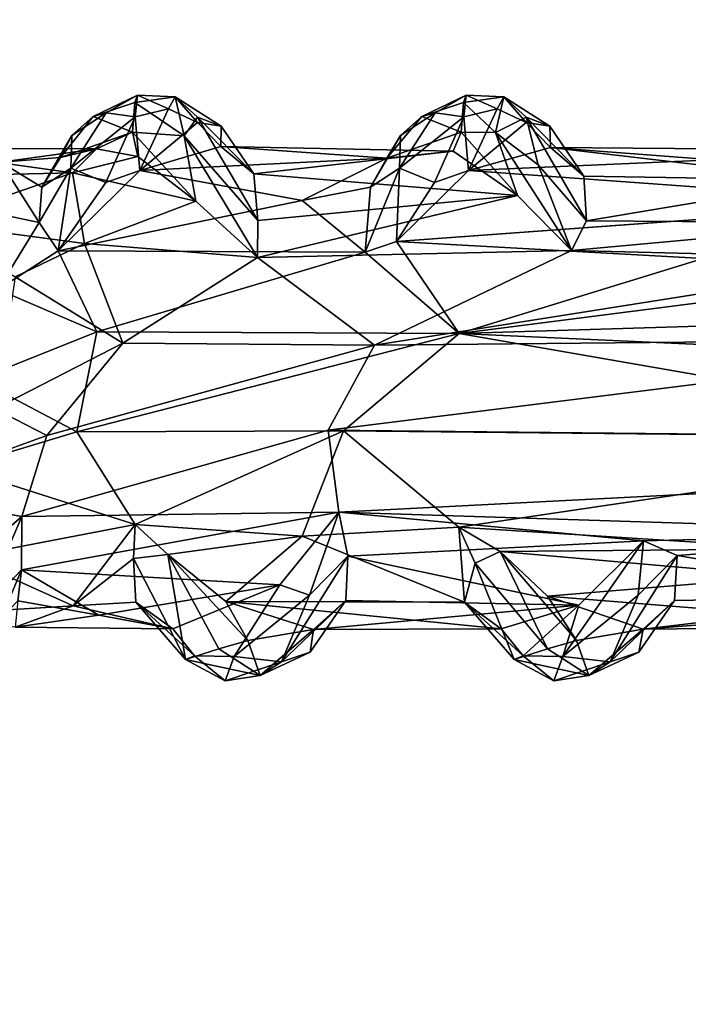
# Model space of a CAD drawing. Units: inches. Extents: x -15.7 to 15.7, y -14 to 9.6.
# Drawn here: x -8.5 to -7.6, y -5 to -3.7 of the extents above; entities that cross this region are included whole.
import ezdxf

# ---------------------------------------------------------------- set-up
doc = ezdxf.new("R2010")
doc.units = ezdxf.units.IN
doc.header["$MEASUREMENT"] = 0
doc.layers.add('TABLE-SUPPORT', color=6, linetype='Continuous')
doc.layers.add('TABLE-TOP', color=6, linetype='Continuous')

msp = doc.modelspace()

# ---------------------------------------------------------------- linework, layer by layer
at = {"layer": 'TABLE-SUPPORT'}
for points in [[(-8.3473, -3.7921, 14.6795), (-8.3473, -3.7921, 14.6795), (-8.3648, -3.7971, 14.7351), (-8.3064, -3.769, 14.7407)], [(-8.3648, -3.7971, 14.7351), (-8.3648, -3.7971, 14.7351), (-8.3096, -3.7789, 14.8026), (-8.3064, -3.769, 14.7407)], [(-8.3064, -3.769, 14.7407), (-8.3064, -3.769, 14.7407), (-8.3094, -3.7974, 14.666), (-8.3473, -3.7921, 14.6795)], [(-8.3064, -3.769, 14.7407), (-8.3064, -3.769, 14.7407), (-8.3096, -3.7789, 14.8026), (-8.2567, -3.7712, 14.7999)], [(-8.2567, -3.7712, 14.7999), (-8.2567, -3.7712, 14.7999), (-8.3096, -3.7789, 14.8026), (-8.2446, -3.8227, 14.903)], [(-8.2654, -3.7869, 14.7157), (-8.2654, -3.7869, 14.7157), (-8.3094, -3.7974, 14.666), (-8.3064, -3.769, 14.7407)], [(-8.2654, -3.7869, 14.7157), (-8.2654, -3.7869, 14.7157), (-8.3064, -3.769, 14.7407), (-8.2567, -3.7712, 14.7999)], [(-8.2271, -3.805, 14.7528), (-8.2271, -3.805, 14.7528), (-8.2654, -3.7869, 14.7157), (-8.2567, -3.7712, 14.7999)], [(-8.2271, -3.805, 14.7528), (-8.2271, -3.805, 14.7528), (-8.2567, -3.7712, 14.7999), (-8.1959, -3.81, 14.8284)], [(-8.2567, -3.7712, 14.7999), (-8.2567, -3.7712, 14.7999), (-8.2446, -3.8227, 14.903), (-8.2271, -3.7982, 14.8636)], [(-8.2567, -3.7712, 14.7999), (-8.2567, -3.7712, 14.7999), (-8.2271, -3.7982, 14.8636), (-8.1959, -3.81, 14.8284)], [(-7.9142, -3.7921, 14.6795), (-7.9142, -3.7921, 14.6795), (-7.9317, -3.7971, 14.7351), (-7.8733, -3.769, 14.7407)], [(-7.9317, -3.7971, 14.7351), (-7.9317, -3.7971, 14.7351), (-7.8765, -3.7789, 14.8026), (-7.8733, -3.769, 14.7407)], [(-7.8733, -3.769, 14.7407), (-7.8733, -3.769, 14.7407), (-7.8763, -3.7974, 14.666), (-7.9142, -3.7921, 14.6795)], [(-7.8733, -3.769, 14.7407), (-7.8733, -3.769, 14.7407), (-7.8765, -3.7789, 14.8026), (-7.8236, -3.7712, 14.7999)], [(-7.8236, -3.7712, 14.7999), (-7.8236, -3.7712, 14.7999), (-7.8765, -3.7789, 14.8026), (-7.8343, -3.8182, 14.887)], [(-7.8323, -3.7869, 14.7157), (-7.8323, -3.7869, 14.7157), (-7.8763, -3.7974, 14.666), (-7.8733, -3.769, 14.7407)], [(-7.8323, -3.7869, 14.7157), (-7.8323, -3.7869, 14.7157), (-7.8733, -3.769, 14.7407), (-7.8236, -3.7712, 14.7999)], [(-7.8236, -3.7712, 14.7999), (-7.8236, -3.7712, 14.7999), (-7.8343, -3.8182, 14.887), (-7.794, -3.7982, 14.8636)], [(-7.794, -3.805, 14.7528), (-7.794, -3.805, 14.7528), (-7.8323, -3.7869, 14.7157), (-7.8236, -3.7712, 14.7999)], [(-7.794, -3.805, 14.7528), (-7.794, -3.805, 14.7528), (-7.8236, -3.7712, 14.7999), (-7.7629, -3.81, 14.8284)], [(-7.8236, -3.7712, 14.7999), (-7.8236, -3.7712, 14.7999), (-7.794, -3.7982, 14.8636), (-7.7629, -3.81, 14.8284)], [(-8.3648, -3.7971, 14.7351), (-8.3648, -3.7971, 14.7351), (-8.3127, -3.8176, 14.8399), (-8.3096, -3.7789, 14.8026)], [(-8.3096, -3.7789, 14.8026), (-8.3096, -3.7789, 14.8026), (-8.3127, -3.8176, 14.8399), (-8.2446, -3.8227, 14.903)], [(-8.3031, -3.8681, 14.6307), (-8.3031, -3.8681, 14.6307), (-8.3094, -3.7974, 14.666), (-8.2654, -3.7869, 14.7157)], [(-8.2654, -3.7869, 14.7157), (-8.2654, -3.7869, 14.7157), (-8.2271, -3.805, 14.7528), (-8.3031, -3.8681, 14.6307)], [(-7.9317, -3.7971, 14.7351), (-7.9317, -3.7971, 14.7351), (-7.8797, -3.8176, 14.8399), (-7.8765, -3.7789, 14.8026)], [(-7.8765, -3.7789, 14.8026), (-7.8765, -3.7789, 14.8026), (-7.8797, -3.8176, 14.8399), (-7.8343, -3.8182, 14.887)], [(-7.8703, -3.8684, 14.6303), (-7.8703, -3.8684, 14.6303), (-7.8763, -3.7974, 14.666), (-7.8323, -3.7869, 14.7157)], [(-7.8323, -3.7869, 14.7157), (-7.8323, -3.7869, 14.7157), (-7.794, -3.805, 14.7528), (-7.8703, -3.8684, 14.6303)], [(-8.3648, -3.7971, 14.7351), (-8.3648, -3.7971, 14.7351), (-8.4077, -3.851, 14.6823), (-8.3127, -3.8176, 14.8399)], [(-8.3648, -3.7971, 14.7351), (-8.3648, -3.7971, 14.7351), (-8.3927, -3.8221, 14.6741), (-8.4077, -3.851, 14.6823)], [(-8.3473, -3.7921, 14.6795), (-8.3473, -3.7921, 14.6795), (-8.3094, -3.7974, 14.666), (-8.394, -3.865, 14.5857)], [(-8.394, -3.865, 14.5857), (-8.394, -3.865, 14.5857), (-8.3927, -3.8221, 14.6741), (-8.3473, -3.7921, 14.6795)], [(-8.3094, -3.7974, 14.666), (-8.3094, -3.7974, 14.666), (-8.3479, -3.884, 14.5778), (-8.394, -3.865, 14.5857)], [(-8.3927, -3.8221, 14.6741), (-8.3927, -3.8221, 14.6741), (-8.3648, -3.7971, 14.7351), (-8.3473, -3.7921, 14.6795)], [(-8.3479, -3.884, 14.5778), (-8.3479, -3.884, 14.5778), (-8.3094, -3.7974, 14.666), (-8.3031, -3.8681, 14.6307)], [(-8.2446, -3.8227, 14.903), (-8.2446, -3.8227, 14.903), (-8.1475, -3.9343, 14.993), (-8.2271, -3.7982, 14.8636)], [(-8.1475, -3.9343, 14.993), (-8.1475, -3.9343, 14.993), (-8.1531, -3.8727, 14.9049), (-8.2271, -3.7982, 14.8636)], [(-8.2271, -3.7982, 14.8636), (-8.2271, -3.7982, 14.8636), (-8.1531, -3.8727, 14.9049), (-8.1959, -3.81, 14.8284)], [(-7.9317, -3.7971, 14.7351), (-7.9317, -3.7971, 14.7351), (-7.9775, -3.852, 14.6759), (-7.8797, -3.8176, 14.8399)], [(-7.9317, -3.7971, 14.7351), (-7.9317, -3.7971, 14.7351), (-7.9597, -3.8221, 14.6741), (-7.9775, -3.852, 14.6759)], [(-7.9142, -3.7921, 14.6795), (-7.9142, -3.7921, 14.6795), (-7.8763, -3.7974, 14.666), (-7.9609, -3.865, 14.5857)], [(-7.9609, -3.865, 14.5857), (-7.9609, -3.865, 14.5857), (-7.9597, -3.8221, 14.6741), (-7.9142, -3.7921, 14.6795)], [(-7.8763, -3.7974, 14.666), (-7.8763, -3.7974, 14.666), (-7.9148, -3.884, 14.5778), (-7.9609, -3.865, 14.5857)], [(-7.9597, -3.8221, 14.6741), (-7.9597, -3.8221, 14.6741), (-7.9317, -3.7971, 14.7351), (-7.9142, -3.7921, 14.6795)], [(-7.9148, -3.884, 14.5778), (-7.9148, -3.884, 14.5778), (-7.8763, -3.7974, 14.666), (-7.8703, -3.8684, 14.6303)], [(-7.794, -3.7982, 14.8636), (-7.794, -3.7982, 14.8636), (-7.8343, -3.8182, 14.887), (-7.7785, -3.8607, 14.94)], [(-7.794, -3.7982, 14.8636), (-7.794, -3.7982, 14.8636), (-7.7183, -3.8757, 14.9097), (-7.7629, -3.81, 14.8284)], [(-7.7785, -3.8607, 14.94), (-7.7785, -3.8607, 14.94), (-7.7147, -3.9347, 14.9937), (-7.794, -3.7982, 14.8636)], [(-7.7147, -3.9347, 14.9937), (-7.7147, -3.9347, 14.9937), (-7.7183, -3.8757, 14.9097), (-7.794, -3.7982, 14.8636)], [(-8.3031, -3.8681, 14.6307), (-8.3031, -3.8681, 14.6307), (-8.2271, -3.805, 14.7528), (-8.1966, -3.8368, 14.8001)], [(-8.1959, -3.81, 14.8284), (-8.1959, -3.81, 14.8284), (-8.1966, -3.8368, 14.8001), (-8.2271, -3.805, 14.7528)], [(-8.1531, -3.8727, 14.9049), (-8.1531, -3.8727, 14.9049), (-8.1966, -3.8368, 14.8001), (-8.1959, -3.81, 14.8284)], [(-7.8703, -3.8684, 14.6303), (-7.8703, -3.8684, 14.6303), (-7.794, -3.805, 14.7528), (-7.762, -3.8379, 14.8027)], [(-7.7629, -3.81, 14.8284), (-7.7629, -3.81, 14.8284), (-7.762, -3.8379, 14.8027), (-7.794, -3.805, 14.7528)], [(-7.7183, -3.8757, 14.9097), (-7.7183, -3.8757, 14.9097), (-7.762, -3.8379, 14.8027), (-7.7629, -3.81, 14.8284)], [(-8.3927, -3.8221, 14.6741), (-8.3927, -3.8221, 14.6741), (-8.4321, -3.8904, 14.5938), (-8.4077, -3.851, 14.6823)], [(-8.4321, -3.8904, 14.5938), (-8.4321, -3.8904, 14.5938), (-8.3927, -3.8221, 14.6741), (-8.394, -3.865, 14.5857)], [(-8.4077, -3.851, 14.6823), (-8.4077, -3.851, 14.6823), (-8.3601, -3.8397, 14.7588), (-8.3127, -3.8176, 14.8399)], [(-8.3601, -3.8397, 14.7588), (-8.3601, -3.8397, 14.7588), (-8.3057, -3.8498, 14.8418), (-8.3127, -3.8176, 14.8399)], [(-8.2294, -3.9088, 14.9631), (-8.2294, -3.9088, 14.9631), (-8.3127, -3.8176, 14.8399), (-8.3057, -3.8498, 14.8418)], [(-8.2446, -3.8227, 14.903), (-8.2446, -3.8227, 14.903), (-8.3127, -3.8176, 14.8399), (-8.2294, -3.9088, 14.9631)], [(-8.2294, -3.9088, 14.9631), (-8.2294, -3.9088, 14.9631), (-8.1481, -3.9828, 15.0283), (-8.2446, -3.8227, 14.903)], [(-8.1481, -3.9828, 15.0283), (-8.1481, -3.9828, 15.0283), (-8.1475, -3.9343, 14.993), (-8.2446, -3.8227, 14.903)], [(-7.999, -3.8904, 14.5938), (-7.999, -3.8904, 14.5938), (-7.9597, -3.8221, 14.6741), (-7.9609, -3.865, 14.5857)], [(-7.9597, -3.8221, 14.6741), (-7.9597, -3.8221, 14.6741), (-7.999, -3.8904, 14.5938), (-7.9775, -3.852, 14.6759)], [(-7.9775, -3.852, 14.6759), (-7.9775, -3.852, 14.6759), (-7.8905, -3.8426, 14.8116), (-7.8797, -3.8176, 14.8399)], [(-7.8055, -3.9011, 14.9502), (-7.8055, -3.9011, 14.9502), (-7.8797, -3.8176, 14.8399), (-7.8905, -3.8426, 14.8116)], [(-7.8343, -3.8182, 14.887), (-7.8343, -3.8182, 14.887), (-7.8797, -3.8176, 14.8399), (-7.8055, -3.9011, 14.9502)], [(-7.8055, -3.9011, 14.9502), (-7.8055, -3.9011, 14.9502), (-7.7345, -3.9737, 15.0228), (-7.8343, -3.8182, 14.887)], [(-7.7345, -3.9737, 15.0228), (-7.7345, -3.9737, 15.0228), (-7.7785, -3.8607, 14.94), (-7.8343, -3.8182, 14.887)], [(-8.3917, -3.8714, 14.9014), (-8.3917, -3.8714, 14.9014), (-8.3601, -3.8397, 14.7588), (-8.6251, -3.839, 14.8082)], [(-8.6251, -3.839, 14.8082), (-8.6251, -3.839, 14.8082), (-8.5844, -3.8757, 14.9097), (-8.3917, -3.8714, 14.9014)], [(-8.6251, -3.839, 14.8082), (-8.6251, -3.839, 14.8082), (-8.3601, -3.8397, 14.7588), (-8.4863, -3.8573, 14.6604)], [(-7.9775, -3.852, 14.6759), (-7.9775, -3.852, 14.6759), (-8.3031, -3.8681, 14.6307), (-8.1966, -3.8368, 14.8001)], [(-7.8905, -3.8426, 14.8116), (-7.8905, -3.8426, 14.8116), (-7.9775, -3.852, 14.6759), (-8.1966, -3.8368, 14.8001)], [(-8.1531, -3.8727, 14.9049), (-8.1531, -3.8727, 14.9049), (-7.8905, -3.8426, 14.8116), (-8.1966, -3.8368, 14.8001)], [(-7.762, -3.8379, 14.8027), (-7.762, -3.8379, 14.8027), (-7.5476, -3.8541, 14.6677), (-7.8703, -3.8684, 14.6303)], [(-7.3944, -3.8811, 14.9196), (-7.3944, -3.8811, 14.9196), (-7.4898, -3.8402, 14.7644), (-7.762, -3.8379, 14.8027)], [(-7.762, -3.8379, 14.8027), (-7.762, -3.8379, 14.8027), (-7.7183, -3.8757, 14.9097), (-7.3944, -3.8811, 14.9196)], [(-7.4898, -3.8402, 14.7644), (-7.4898, -3.8402, 14.7644), (-7.5476, -3.8541, 14.6677), (-7.762, -3.8379, 14.8027)], [(-8.3601, -3.8397, 14.7588), (-8.3601, -3.8397, 14.7588), (-8.4077, -3.851, 14.6823), (-8.4863, -3.8573, 14.6604)], [(-8.4077, -3.851, 14.6823), (-8.4077, -3.851, 14.6823), (-8.4321, -3.8904, 14.5938), (-8.4863, -3.8573, 14.6604)], [(-8.3917, -3.8714, 14.9014), (-8.3917, -3.8714, 14.9014), (-8.3057, -3.8498, 14.8418), (-8.3601, -3.8397, 14.7588)], [(-8.2294, -3.9088, 14.9631), (-8.2294, -3.9088, 14.9631), (-8.3057, -3.8498, 14.8418), (-8.3917, -3.8714, 14.9014)], [(-8.0891, -3.9077, 14.5695), (-8.0891, -3.9077, 14.5695), (-8.3031, -3.8681, 14.6307), (-7.9775, -3.852, 14.6759)], [(-7.8055, -3.9011, 14.9502), (-7.8055, -3.9011, 14.9502), (-7.8905, -3.8426, 14.8116), (-8.1531, -3.8727, 14.9049)], [(-7.9775, -3.852, 14.6759), (-7.9775, -3.852, 14.6759), (-7.999, -3.8904, 14.5938), (-8.0891, -3.9077, 14.5695)], [(-8.6031, -3.9016, 14.5775), (-8.6031, -3.9016, 14.5775), (-8.4863, -3.8573, 14.6604), (-8.4358, -3.9366, 14.5366)], [(-8.4863, -3.8573, 14.6604), (-8.4863, -3.8573, 14.6604), (-8.4321, -3.8904, 14.5938), (-8.4358, -3.9366, 14.5366)], [(-8.394, -3.865, 14.5857), (-8.394, -3.865, 14.5857), (-8.4109, -3.9739, 14.5053), (-8.4358, -3.9366, 14.5366)], [(-8.4358, -3.9366, 14.5366), (-8.4358, -3.9366, 14.5366), (-8.4321, -3.8904, 14.5938), (-8.394, -3.865, 14.5857)], [(-8.3479, -3.884, 14.5778), (-8.3479, -3.884, 14.5778), (-8.4109, -3.9739, 14.5053), (-8.394, -3.865, 14.5857)], [(-8.0061, -3.9758, 14.5045), (-8.0061, -3.9758, 14.5045), (-7.999, -3.8904, 14.5938), (-7.9609, -3.865, 14.5857)], [(-7.9609, -3.865, 14.5857), (-7.9609, -3.865, 14.5857), (-7.965, -3.9618, 14.516), (-8.0061, -3.9758, 14.5045)], [(-7.9148, -3.884, 14.5778), (-7.9148, -3.884, 14.5778), (-7.965, -3.9618, 14.516), (-7.9609, -3.865, 14.5857)], [(-7.5476, -3.8541, 14.6677), (-7.5476, -3.8541, 14.6677), (-7.566, -3.8904, 14.5938), (-7.8703, -3.8684, 14.6303)], [(-7.7345, -3.9737, 15.0228), (-7.7345, -3.9737, 15.0228), (-7.7147, -3.9347, 14.9937), (-7.7785, -3.8607, 14.94)], [(-8.5844, -3.8757, 14.9097), (-8.5844, -3.8757, 14.9097), (-8.5807, -3.9372, 14.996), (-8.3917, -3.8714, 14.9014)], [(-8.3917, -3.8714, 14.9014), (-8.3917, -3.8714, 14.9014), (-8.5807, -3.9372, 14.996), (-8.3762, -3.9643, 15.0151)], [(-8.3031, -3.8681, 14.6307), (-8.3031, -3.8681, 14.6307), (-8.4109, -3.9739, 14.5053), (-8.3479, -3.884, 14.5778)], [(-8.0891, -3.9077, 14.5695), (-8.0891, -3.9077, 14.5695), (-8.4109, -3.9739, 14.5053), (-8.3031, -3.8681, 14.6307)], [(-8.3762, -3.9643, 15.0151), (-8.3762, -3.9643, 15.0151), (-8.2294, -3.9088, 14.9631), (-8.3917, -3.8714, 14.9014)], [(-8.1531, -3.8727, 14.9049), (-8.1531, -3.8727, 14.9049), (-8.1475, -3.9343, 14.993), (-7.8055, -3.9011, 14.9502)], [(-7.8703, -3.8684, 14.6303), (-7.8703, -3.8684, 14.6303), (-7.965, -3.9618, 14.516), (-7.9148, -3.884, 14.5778)], [(-7.7183, -3.8757, 14.9097), (-7.7183, -3.8757, 14.9097), (-7.7147, -3.9347, 14.9937), (-7.3944, -3.8811, 14.9196)], [(-7.999, -3.8904, 14.5938), (-7.999, -3.8904, 14.5938), (-8.0061, -3.9758, 14.5045), (-8.0891, -3.9077, 14.5695)], [(-7.3944, -3.8811, 14.9196), (-7.3944, -3.8811, 14.9196), (-7.7147, -3.9347, 14.9937), (-7.3364, -3.9374, 14.9931)], [(-8.6031, -3.9016, 14.5775), (-8.6031, -3.9016, 14.5775), (-8.4358, -3.9366, 14.5366), (-8.4901, -4.025, 14.4781)], [(-7.8055, -3.9011, 14.9502), (-7.8055, -3.9011, 14.9502), (-8.1481, -3.9828, 15.0283), (-7.7345, -3.9737, 15.0228)], [(-8.1475, -3.9343, 14.993), (-8.1475, -3.9343, 14.993), (-8.1481, -3.9828, 15.0283), (-7.8055, -3.9011, 14.9502)], [(-8.0061, -3.9758, 14.5045), (-8.0061, -3.9758, 14.5045), (-8.4109, -3.9739, 14.5053), (-8.0891, -3.9077, 14.5695)], [(-8.1481, -3.9828, 15.0283), (-8.1481, -3.9828, 15.0283), (-8.2294, -3.9088, 14.9631), (-8.3762, -3.9643, 15.0151)], [(-8.3762, -3.9643, 15.0151), (-8.3762, -3.9643, 15.0151), (-8.5807, -3.9372, 14.996), (-8.4675, -4.0085, 15.0431)], [(-8.4358, -3.9366, 14.5366), (-8.4358, -3.9366, 14.5366), (-8.4109, -3.9739, 14.5053), (-8.4901, -4.025, 14.4781)], [(-7.5494, -3.9313, 14.5327), (-7.5494, -3.9313, 14.5327), (-7.5607, -3.984, 14.4997), (-7.965, -3.9618, 14.516)], [(-7.7147, -3.9347, 14.9937), (-7.7147, -3.9347, 14.9937), (-7.7345, -3.9737, 15.0228), (-7.3364, -3.9374, 14.9931)], [(-7.3364, -3.9374, 14.9931), (-7.3364, -3.9374, 14.9931), (-7.7345, -3.9737, 15.0228), (-7.2771, -3.9852, 15.0296)], [(-8.3762, -3.9643, 15.0151), (-8.3762, -3.9643, 15.0151), (-8.4675, -4.0085, 15.0431), (-8.3255, -4.0959, 15.0747)], [(-8.3255, -4.0959, 15.0747), (-8.3255, -4.0959, 15.0747), (-8.1481, -3.9828, 15.0283), (-8.3762, -3.9643, 15.0151)], [(-7.965, -3.9618, 14.516), (-7.965, -3.9618, 14.516), (-7.8826, -4.0829, 14.4574), (-8.0061, -3.9758, 14.5045)], [(-7.965, -3.9618, 14.516), (-7.965, -3.9618, 14.516), (-7.5607, -3.984, 14.4997), (-7.8826, -4.0829, 14.4574)], [(-8.4109, -3.9739, 14.5053), (-8.4109, -3.9739, 14.5053), (-8.3597, -4.0809, 14.4577), (-8.4901, -4.025, 14.4781)], [(-8.0061, -3.9758, 14.5045), (-8.0061, -3.9758, 14.5045), (-8.3597, -4.0809, 14.4577), (-8.4109, -3.9739, 14.5053)], [(-7.8826, -4.0829, 14.4574), (-7.8826, -4.0829, 14.4574), (-8.3597, -4.0809, 14.4577), (-8.0061, -3.9758, 14.5045)], [(-8.1481, -3.9828, 15.0283), (-8.1481, -3.9828, 15.0283), (-7.9939, -4.0986, 15.0747), (-7.7345, -3.9737, 15.0228)], [(-7.7345, -3.9737, 15.0228), (-7.7345, -3.9737, 15.0228), (-7.9939, -4.0986, 15.0747), (-7.2771, -3.9852, 15.0296)], [(-8.1481, -3.9828, 15.0283), (-8.1481, -3.9828, 15.0283), (-8.3255, -4.0959, 15.0747), (-7.9939, -4.0986, 15.0747)], [(-7.2771, -3.9852, 15.0296), (-7.2771, -3.9852, 15.0296), (-7.9939, -4.0986, 15.0747), (-7.0874, -4.0895, 15.0724)], [(-7.5607, -3.984, 14.4997), (-7.5607, -3.984, 14.4997), (-7.1281, -3.9864, 14.4982), (-7.8826, -4.0829, 14.4574)], [(-7.1281, -3.9864, 14.4982), (-7.1281, -3.9864, 14.4982), (-6.3021, -4.0346, 14.4734), (-7.8826, -4.0829, 14.4574)], [(-8.4675, -4.0085, 15.0431), (-8.4675, -4.0085, 15.0431), (-8.494, -4.1822, 15.079), (-8.3255, -4.0959, 15.0747)], [(-8.4901, -4.025, 14.4781), (-8.4901, -4.025, 14.4781), (-8.3597, -4.0809, 14.4577), (-8.5168, -4.1437, 14.4495)], [(-7.8826, -4.0829, 14.4574), (-7.8826, -4.0829, 14.4574), (-6.3021, -4.0346, 14.4734), (-6.3021, -4.1552, 14.4494)], [(-8.3597, -4.0809, 14.4577), (-8.3597, -4.0809, 14.4577), (-8.3863, -4.2126, 14.454), (-8.5168, -4.1437, 14.4495)], [(-7.8826, -4.0829, 14.4574), (-7.8826, -4.0829, 14.4574), (-8.3863, -4.2126, 14.454), (-8.3597, -4.0809, 14.4577)], [(-8.0347, -4.2113, 14.454), (-8.0347, -4.2113, 14.454), (-8.3863, -4.2126, 14.454), (-7.8826, -4.0829, 14.4574)], [(-8.0347, -4.2113, 14.454), (-8.0347, -4.2113, 14.454), (-7.8826, -4.0829, 14.4574), (-7.0898, -4.2208, 14.4563)], [(-7.8826, -4.0829, 14.4574), (-7.8826, -4.0829, 14.4574), (-6.3021, -4.1552, 14.4494), (-7.0898, -4.2208, 14.4563)], [(-8.3255, -4.0959, 15.0747), (-8.3255, -4.0959, 15.0747), (-8.494, -4.1822, 15.079), (-8.4256, -4.2172, 15.0743)], [(-7.9939, -4.0986, 15.0747), (-7.9939, -4.0986, 15.0747), (-8.3255, -4.0959, 15.0747), (-8.4256, -4.2172, 15.0743)], [(-7.9939, -4.0986, 15.0747), (-7.9939, -4.0986, 15.0747), (-8.055, -4.2105, 15.0752), (-7.0874, -4.0895, 15.0724)], [(-7.0874, -4.0895, 15.0724), (-7.0874, -4.0895, 15.0724), (-8.055, -4.2105, 15.0752), (-6.2981, -4.2288, 15.0715)], [(-8.5168, -4.1437, 14.4495), (-8.5168, -4.1437, 14.4495), (-8.3863, -4.2126, 14.454), (-8.5437, -4.2599, 14.4683)], [(-8.4256, -4.2172, 15.0743), (-8.4256, -4.2172, 15.0743), (-8.494, -4.1822, 15.079), (-8.6339, -4.2929, 15.0472)], [(-8.5437, -4.2599, 14.4683), (-8.5437, -4.2599, 14.4683), (-8.3863, -4.2126, 14.454), (-8.3093, -4.3346, 14.5045)], [(-8.055, -4.2105, 15.0752), (-8.055, -4.2105, 15.0752), (-8.4584, -4.3243, 15.031), (-8.0409, -4.3183, 15.0342)], [(-8.3863, -4.2126, 14.454), (-8.3863, -4.2126, 14.454), (-8.0347, -4.2113, 14.454), (-8.3093, -4.3346, 14.5045)], [(-8.0347, -4.2113, 14.454), (-8.0347, -4.2113, 14.454), (-8.0891, -4.35, 14.5169), (-8.3093, -4.3346, 14.5045)], [(-8.0347, -4.2113, 14.454), (-8.0347, -4.2113, 14.454), (-7.8829, -4.3382, 14.5068), (-8.0891, -4.35, 14.5169)], [(-8.0409, -4.3183, 15.0342), (-8.0409, -4.3183, 15.0342), (-6.2981, -4.2288, 15.0715), (-8.055, -4.2105, 15.0752)], [(-7.0898, -4.2208, 14.4563), (-7.0898, -4.2208, 14.4563), (-7.8829, -4.3382, 14.5068), (-8.0347, -4.2113, 14.454)], [(-8.6339, -4.2929, 15.0472), (-8.6339, -4.2929, 15.0472), (-8.4584, -4.3243, 15.031), (-8.4256, -4.2172, 15.0743)], [(-7.4325, -4.3668, 14.5246), (-7.4325, -4.3668, 14.5246), (-7.8829, -4.3382, 14.5068), (-7.0898, -4.2208, 14.4563)], [(-7.2032, -4.3451, 15.0168), (-7.2032, -4.3451, 15.0168), (-6.2981, -4.2288, 15.0715), (-8.0409, -4.3183, 15.0342)], [(-8.3093, -4.3346, 14.5045), (-8.3093, -4.3346, 14.5045), (-8.5336, -4.3775, 14.5423), (-8.5437, -4.2599, 14.4683)], [(-8.6339, -4.2929, 15.0472), (-8.6339, -4.2929, 15.0472), (-8.5198, -4.3771, 14.9922), (-8.4584, -4.3243, 15.031)], [(-8.0409, -4.3183, 15.0342), (-8.0409, -4.3183, 15.0342), (-8.4584, -4.3243, 15.031), (-8.4592, -4.3943, 14.9716)], [(-8.0409, -4.3183, 15.0342), (-8.0409, -4.3183, 15.0342), (-8.4592, -4.3943, 14.9716), (-8.1188, -4.4143, 14.9489)], [(-8.0409, -4.3183, 15.0342), (-8.0409, -4.3183, 15.0342), (-8.1188, -4.4143, 14.9489), (-8.0798, -4.4278, 14.9592)], [(-8.0409, -4.3183, 15.0342), (-8.0409, -4.3183, 15.0342), (-8.0798, -4.4278, 14.9592), (-8.0292, -4.3764, 14.9928)], [(-7.2032, -4.3451, 15.0168), (-7.2032, -4.3451, 15.0168), (-8.0409, -4.3183, 15.0342), (-7.6396, -4.3561, 15.0088)], [(-8.0409, -4.3183, 15.0342), (-8.0409, -4.3183, 15.0342), (-8.0292, -4.3764, 14.9928), (-7.6396, -4.3561, 15.0088)], [(-8.4584, -4.3243, 15.031), (-8.4584, -4.3243, 15.031), (-8.5198, -4.3771, 14.9922), (-8.5141, -4.452, 14.9401)], [(-8.5141, -4.452, 14.9401), (-8.5141, -4.452, 14.9401), (-8.4592, -4.3943, 14.9716), (-8.4584, -4.3243, 15.031)], [(-8.3909, -4.4419, 14.6346), (-8.3909, -4.4419, 14.6346), (-8.5336, -4.3775, 14.5423), (-8.3093, -4.3346, 14.5045)], [(-8.3093, -4.3346, 14.5045), (-8.3093, -4.3346, 14.5045), (-8.3115, -4.3793, 14.5397), (-8.3909, -4.4419, 14.6346)], [(-8.3093, -4.3346, 14.5045), (-8.3093, -4.3346, 14.5045), (-8.2662, -4.3742, 14.5324), (-8.3115, -4.3793, 14.5397)], [(-8.3093, -4.3346, 14.5045), (-8.3093, -4.3346, 14.5045), (-8.0891, -4.35, 14.5169), (-8.2662, -4.3742, 14.5324)], [(-8.0891, -4.35, 14.5169), (-8.0891, -4.35, 14.5169), (-7.8829, -4.3382, 14.5068), (-7.8753, -4.4368, 14.6174)], [(-7.8282, -4.3704, 14.5322), (-7.8282, -4.3704, 14.5322), (-7.8829, -4.3382, 14.5068), (-7.4325, -4.3668, 14.5246)], [(-7.8282, -4.3704, 14.5322), (-7.8282, -4.3704, 14.5322), (-7.8615, -4.3858, 14.5375), (-7.8829, -4.3382, 14.5068)], [(-7.8829, -4.3382, 14.5068), (-7.8829, -4.3382, 14.5068), (-7.8615, -4.3858, 14.5375), (-7.8753, -4.4368, 14.6174)], [(-7.595, -4.3753, 14.993), (-7.595, -4.3753, 14.993), (-7.2032, -4.3451, 15.0168), (-7.6396, -4.3561, 15.0088)], [(-7.2748, -4.4292, 14.9196), (-7.2748, -4.4292, 14.9196), (-7.2032, -4.3451, 15.0168), (-7.595, -4.3753, 14.993)], [(-8.2662, -4.3742, 14.5324), (-8.2662, -4.3742, 14.5324), (-8.0891, -4.35, 14.5169), (-8.1897, -4.4359, 14.6217)], [(-8.0891, -4.35, 14.5169), (-8.0891, -4.35, 14.5169), (-7.8753, -4.4368, 14.6174), (-8.1897, -4.4359, 14.6217)], [(-7.6396, -4.3561, 15.0088), (-7.6396, -4.3561, 15.0088), (-8.0292, -4.3764, 14.9928), (-7.7245, -4.441, 14.8964)], [(-7.7245, -4.441, 14.8964), (-7.7245, -4.441, 14.8964), (-7.7459, -4.5085, 14.8474), (-7.6396, -4.3561, 15.0088)], [(-7.6467, -4.4278, 14.9592), (-7.6467, -4.4278, 14.9592), (-7.6396, -4.3561, 15.0088), (-7.7459, -4.5085, 14.8474)], [(-7.6396, -4.3561, 15.0088), (-7.6396, -4.3561, 15.0088), (-7.6467, -4.4278, 14.9592), (-7.595, -4.3753, 14.993)], [(-7.8615, -4.3858, 14.5375), (-7.8615, -4.3858, 14.5375), (-7.8282, -4.3704, 14.5322), (-7.7661, -4.4983, 14.6473)], [(-7.4529, -4.403, 14.569), (-7.4529, -4.403, 14.569), (-7.8282, -4.3704, 14.5322), (-7.4325, -4.3668, 14.5246)], [(-7.766, -4.4292, 14.6091), (-7.766, -4.4292, 14.6091), (-7.7276, -4.4873, 14.6702), (-7.8282, -4.3704, 14.5322)], [(-7.766, -4.4292, 14.6091), (-7.766, -4.4292, 14.6091), (-7.8282, -4.3704, 14.5322), (-7.4529, -4.403, 14.569)], [(-7.7276, -4.4873, 14.6702), (-7.7276, -4.4873, 14.6702), (-7.7661, -4.4983, 14.6473), (-7.8282, -4.3704, 14.5322)], [(-8.5996, -4.4545, 14.6637), (-8.5996, -4.4545, 14.6637), (-8.5336, -4.3775, 14.5423), (-8.3909, -4.4419, 14.6346)], [(-8.3115, -4.3793, 14.5397), (-8.3115, -4.3793, 14.5397), (-8.3085, -4.4368, 14.6177), (-8.3909, -4.4419, 14.6346)], [(-8.2662, -4.3742, 14.5324), (-8.2662, -4.3742, 14.5324), (-8.2429, -4.5127, 14.6726), (-8.3115, -4.3793, 14.5397)], [(-8.3115, -4.3793, 14.5397), (-8.3115, -4.3793, 14.5397), (-8.2429, -4.5127, 14.6726), (-8.3085, -4.4368, 14.6177)], [(-8.1991, -4.4983, 14.6473), (-8.1991, -4.4983, 14.6473), (-8.2429, -4.5127, 14.6726), (-8.2662, -4.3742, 14.5324)], [(-8.1897, -4.4359, 14.6217), (-8.1897, -4.4359, 14.6217), (-8.1607, -4.4873, 14.6702), (-8.2662, -4.3742, 14.5324)], [(-8.1607, -4.4873, 14.6702), (-8.1607, -4.4873, 14.6702), (-8.1991, -4.4983, 14.6473), (-8.2662, -4.3742, 14.5324)], [(-8.1164, -4.5156, 14.8636), (-8.1164, -4.5156, 14.8636), (-8.0318, -4.4346, 14.9097), (-8.0292, -4.3764, 14.9928)], [(-8.0292, -4.3764, 14.9928), (-8.0292, -4.3764, 14.9928), (-8.0798, -4.4278, 14.9592), (-8.1164, -4.5156, 14.8636)], [(-8.0292, -4.3764, 14.9928), (-8.0292, -4.3764, 14.9928), (-8.0318, -4.4346, 14.9097), (-7.7245, -4.441, 14.8964)], [(-7.6833, -4.5156, 14.8636), (-7.6833, -4.5156, 14.8636), (-7.5987, -4.4346, 14.9097), (-7.595, -4.3753, 14.993)], [(-7.595, -4.3753, 14.993), (-7.595, -4.3753, 14.993), (-7.6467, -4.4278, 14.9592), (-7.6833, -4.5156, 14.8636)], [(-7.5987, -4.4346, 14.9097), (-7.5987, -4.4346, 14.9097), (-7.2748, -4.4292, 14.9196), (-7.595, -4.3753, 14.993)], [(-8.4855, -4.4578, 14.9127), (-8.4855, -4.4578, 14.9127), (-8.4592, -4.3943, 14.9716), (-8.5141, -4.452, 14.9401)], [(-8.4637, -4.4353, 14.913), (-8.4637, -4.4353, 14.913), (-8.4592, -4.3943, 14.9716), (-8.4855, -4.4578, 14.9127)], [(-8.4592, -4.3943, 14.9716), (-8.4592, -4.3943, 14.9716), (-8.4637, -4.4353, 14.913), (-8.357, -4.4543, 14.8644)], [(-8.4592, -4.3943, 14.9716), (-8.4592, -4.3943, 14.9716), (-8.357, -4.4543, 14.8644), (-8.1188, -4.4143, 14.9489)], [(-7.8615, -4.3858, 14.5375), (-7.8615, -4.3858, 14.5375), (-7.8098, -4.5127, 14.6726), (-7.8753, -4.4368, 14.6174)], [(-7.7661, -4.4983, 14.6473), (-7.7661, -4.4983, 14.6473), (-7.8098, -4.5127, 14.6726), (-7.8615, -4.3858, 14.5375)], [(-7.428, -4.4562, 14.6674), (-7.428, -4.4562, 14.6674), (-7.766, -4.4292, 14.6091), (-7.4529, -4.403, 14.569)], [(-8.1188, -4.4143, 14.9489), (-8.1188, -4.4143, 14.9489), (-8.357, -4.4543, 14.8644), (-8.2596, -4.4723, 14.7367)], [(-8.0798, -4.4278, 14.9592), (-8.0798, -4.4278, 14.9592), (-8.1188, -4.4143, 14.9489), (-8.179, -4.5085, 14.8474)], [(-8.4637, -4.4353, 14.913), (-8.4637, -4.4353, 14.913), (-8.4675, -4.4701, 14.7644), (-8.357, -4.4543, 14.8644)], [(-7.8269, -4.4721, 14.736), (-7.8269, -4.4721, 14.736), (-8.0743, -4.4732, 14.8041), (-8.1897, -4.4359, 14.6217)], [(-8.0743, -4.4732, 14.8041), (-8.0743, -4.4732, 14.8041), (-8.1607, -4.4873, 14.6702), (-8.1897, -4.4359, 14.6217)], [(-7.8753, -4.4368, 14.6174), (-7.8753, -4.4368, 14.6174), (-7.8269, -4.4721, 14.736), (-8.1897, -4.4359, 14.6217)], [(-8.179, -4.5085, 14.8474), (-8.179, -4.5085, 14.8474), (-8.1164, -4.5156, 14.8636), (-8.0798, -4.4278, 14.9592)], [(-8.1164, -4.5156, 14.8636), (-8.1164, -4.5156, 14.8636), (-8.0787, -4.5028, 14.8262), (-8.0318, -4.4346, 14.9097)], [(-8.0318, -4.4346, 14.9097), (-8.0318, -4.4346, 14.9097), (-8.0787, -4.5028, 14.8262), (-8.0743, -4.4732, 14.8041)], [(-8.0743, -4.4732, 14.8041), (-8.0743, -4.4732, 14.8041), (-7.7245, -4.441, 14.8964), (-8.0318, -4.4346, 14.9097)], [(-7.6399, -4.4727, 14.8064), (-7.6399, -4.4727, 14.8064), (-7.766, -4.4292, 14.6091), (-7.428, -4.4562, 14.6674)], [(-7.6399, -4.4727, 14.8064), (-7.6399, -4.4727, 14.8064), (-7.7276, -4.4873, 14.6702), (-7.766, -4.4292, 14.6091)], [(-7.7459, -4.5085, 14.8474), (-7.7459, -4.5085, 14.8474), (-7.6833, -4.5156, 14.8636), (-7.6467, -4.4278, 14.9592)], [(-7.6833, -4.5156, 14.8636), (-7.6833, -4.5156, 14.8636), (-7.6456, -4.5028, 14.8262), (-7.5987, -4.4346, 14.9097)], [(-7.5987, -4.4346, 14.9097), (-7.5987, -4.4346, 14.9097), (-7.6456, -4.5028, 14.8262), (-7.6399, -4.4727, 14.8064)], [(-7.3702, -4.4701, 14.7644), (-7.3702, -4.4701, 14.7644), (-7.2748, -4.4292, 14.9196), (-7.6399, -4.4727, 14.8064)], [(-7.6399, -4.4727, 14.8064), (-7.6399, -4.4727, 14.8064), (-7.2748, -4.4292, 14.9196), (-7.5987, -4.4346, 14.9097)], [(-8.4675, -4.4701, 14.7644), (-8.4675, -4.4701, 14.7644), (-8.5996, -4.4545, 14.6637), (-8.3909, -4.4419, 14.6346)], [(-8.2596, -4.4723, 14.7367), (-8.2596, -4.4723, 14.7367), (-8.4675, -4.4701, 14.7644), (-8.3909, -4.4419, 14.6346)], [(-8.3085, -4.4368, 14.6177), (-8.3085, -4.4368, 14.6177), (-8.2596, -4.4723, 14.7367), (-8.3909, -4.4419, 14.6346)], [(-8.3085, -4.4368, 14.6177), (-8.3085, -4.4368, 14.6177), (-8.2429, -4.5127, 14.6726), (-8.2312, -4.5077, 14.7766)], [(-8.2312, -4.5077, 14.7766), (-8.2312, -4.5077, 14.7766), (-8.2596, -4.4723, 14.7367), (-8.3085, -4.4368, 14.6177)], [(-7.8269, -4.4721, 14.736), (-7.8269, -4.4721, 14.736), (-7.7245, -4.441, 14.8964), (-8.0743, -4.4732, 14.8041)], [(-7.8753, -4.4368, 14.6174), (-7.8753, -4.4368, 14.6174), (-7.8098, -4.5127, 14.6726), (-7.7981, -4.5077, 14.7766)], [(-7.7981, -4.5077, 14.7766), (-7.7981, -4.5077, 14.7766), (-7.8269, -4.4721, 14.736), (-7.8753, -4.4368, 14.6174)], [(-7.8269, -4.4721, 14.736), (-7.8269, -4.4721, 14.736), (-7.7981, -4.5077, 14.7766), (-7.7245, -4.441, 14.8964)], [(-7.7981, -4.5077, 14.7766), (-7.7981, -4.5077, 14.7766), (-7.7459, -4.5085, 14.8474), (-7.7245, -4.441, 14.8964)], [(-8.357, -4.4543, 14.8644), (-8.357, -4.4543, 14.8644), (-8.4675, -4.4701, 14.7644), (-8.2596, -4.4723, 14.7367)], [(-7.3702, -4.4701, 14.7644), (-7.3702, -4.4701, 14.7644), (-7.6399, -4.4727, 14.8064), (-7.428, -4.4562, 14.6674)], [(-8.1447, -4.5338, 14.7317), (-8.1447, -4.5338, 14.7317), (-8.1607, -4.4873, 14.6702), (-8.0743, -4.4732, 14.8041)], [(-8.1447, -4.5338, 14.7317), (-8.1447, -4.5338, 14.7317), (-8.0743, -4.4732, 14.8041), (-8.0787, -4.5028, 14.8262)], [(-7.7116, -4.5338, 14.7317), (-7.7116, -4.5338, 14.7317), (-7.7276, -4.4873, 14.6702), (-7.6399, -4.4727, 14.8064)], [(-7.7116, -4.5338, 14.7317), (-7.7116, -4.5338, 14.7317), (-7.6399, -4.4727, 14.8064), (-7.6456, -4.5028, 14.8262)], [(-8.1447, -4.5338, 14.7317), (-8.1447, -4.5338, 14.7317), (-8.1991, -4.4983, 14.6473), (-8.1607, -4.4873, 14.6702)], [(-7.7116, -4.5338, 14.7317), (-7.7116, -4.5338, 14.7317), (-7.7661, -4.4983, 14.6473), (-7.7276, -4.4873, 14.6702)], [(-8.1447, -4.5338, 14.7317), (-8.1447, -4.5338, 14.7317), (-8.2429, -4.5127, 14.6726), (-8.1991, -4.4983, 14.6473)], [(-7.7116, -4.5338, 14.7317), (-7.7116, -4.5338, 14.7317), (-7.8098, -4.5127, 14.6726), (-7.7661, -4.4983, 14.6473)], [(-8.2312, -4.5077, 14.7766), (-8.2312, -4.5077, 14.7766), (-8.2429, -4.5127, 14.6726), (-8.1906, -4.5407, 14.7681)], [(-8.1906, -4.5407, 14.7681), (-8.1906, -4.5407, 14.7681), (-8.2429, -4.5127, 14.6726), (-8.1447, -4.5338, 14.7317)], [(-8.2312, -4.5077, 14.7766), (-8.2312, -4.5077, 14.7766), (-8.1906, -4.5407, 14.7681), (-8.179, -4.5085, 14.8474)], [(-8.179, -4.5085, 14.8474), (-8.179, -4.5085, 14.8474), (-8.1906, -4.5407, 14.7681), (-8.1164, -4.5156, 14.8636)], [(-8.1164, -4.5156, 14.8636), (-8.1164, -4.5156, 14.8636), (-8.1447, -4.5338, 14.7317), (-8.0787, -4.5028, 14.8262)], [(-7.7981, -4.5077, 14.7766), (-7.7981, -4.5077, 14.7766), (-7.8098, -4.5127, 14.6726), (-7.7575, -4.5407, 14.7681)], [(-7.7575, -4.5407, 14.7681), (-7.7575, -4.5407, 14.7681), (-7.8098, -4.5127, 14.6726), (-7.7116, -4.5338, 14.7317)], [(-7.7981, -4.5077, 14.7766), (-7.7981, -4.5077, 14.7766), (-7.7575, -4.5407, 14.7681), (-7.7459, -4.5085, 14.8474)], [(-7.7459, -4.5085, 14.8474), (-7.7459, -4.5085, 14.8474), (-7.7575, -4.5407, 14.7681), (-7.6833, -4.5156, 14.8636)], [(-7.6833, -4.5156, 14.8636), (-7.6833, -4.5156, 14.8636), (-7.7116, -4.5338, 14.7317), (-7.6456, -4.5028, 14.8262)], [(-8.1164, -4.5156, 14.8636), (-8.1164, -4.5156, 14.8636), (-8.1906, -4.5407, 14.7681), (-8.1447, -4.5338, 14.7317)], [(-7.6833, -4.5156, 14.8636), (-7.6833, -4.5156, 14.8636), (-7.7575, -4.5407, 14.7681), (-7.7116, -4.5338, 14.7317)]]:
    msp.add_3dface(points, dxfattribs=at)
for points, invisible_edges in [([(-7.8703, -3.8684, 14.6303), (-7.8703, -3.8684, 14.6303), (-7.566, -3.8904, 14.5938), (-7.965, -3.9618, 14.516)], 4), ([(-7.965, -3.9618, 14.516), (-7.965, -3.9618, 14.516), (-7.566, -3.8904, 14.5938), (-7.5494, -3.9313, 14.5327)], 2), ([(-7.9939, -4.0986, 15.0747), (-7.9939, -4.0986, 15.0747), (-8.4256, -4.2172, 15.0743), (-8.055, -4.2105, 15.0752)], 4), ([(-8.055, -4.2105, 15.0752), (-8.055, -4.2105, 15.0752), (-8.4256, -4.2172, 15.0743), (-8.4584, -4.3243, 15.031)], 2), ([(-8.2596, -4.4723, 14.7367), (-8.2596, -4.4723, 14.7367), (-8.2312, -4.5077, 14.7766), (-8.1188, -4.4143, 14.9489)], 4), ([(-8.2312, -4.5077, 14.7766), (-8.2312, -4.5077, 14.7766), (-8.179, -4.5085, 14.8474), (-8.1188, -4.4143, 14.9489)], 9)]:
    msp.add_3dface(points, dxfattribs=dict(at, invisible_edges=invisible_edges))
at = {"layer": 'TABLE-TOP'}
for points, invisible_edges in [([(15.7087, 8.8189, 15.7874), (-15.7087, 8.8189, 15.7874), (15.7087, -8.8189, 15.7874)], 2), ([(15.7087, 8.8189, 15.0787), (15.7087, -8.8189, 15.0787), (-15.7087, 8.8189, 15.0787)], 2), ([(15.7087, -8.8189, 15.7874), (-15.7087, 8.8189, 15.7874), (-15.7087, -8.8189, 15.7874)], 1), ([(-15.7087, 8.8189, 15.0787), (15.7087, -8.8189, 15.0787), (-15.7087, -8.8189, 15.0787)], 1)]:
    msp.add_3dface(points, dxfattribs=dict(at, invisible_edges=invisible_edges))

doc.saveas('drawing.dxf')
